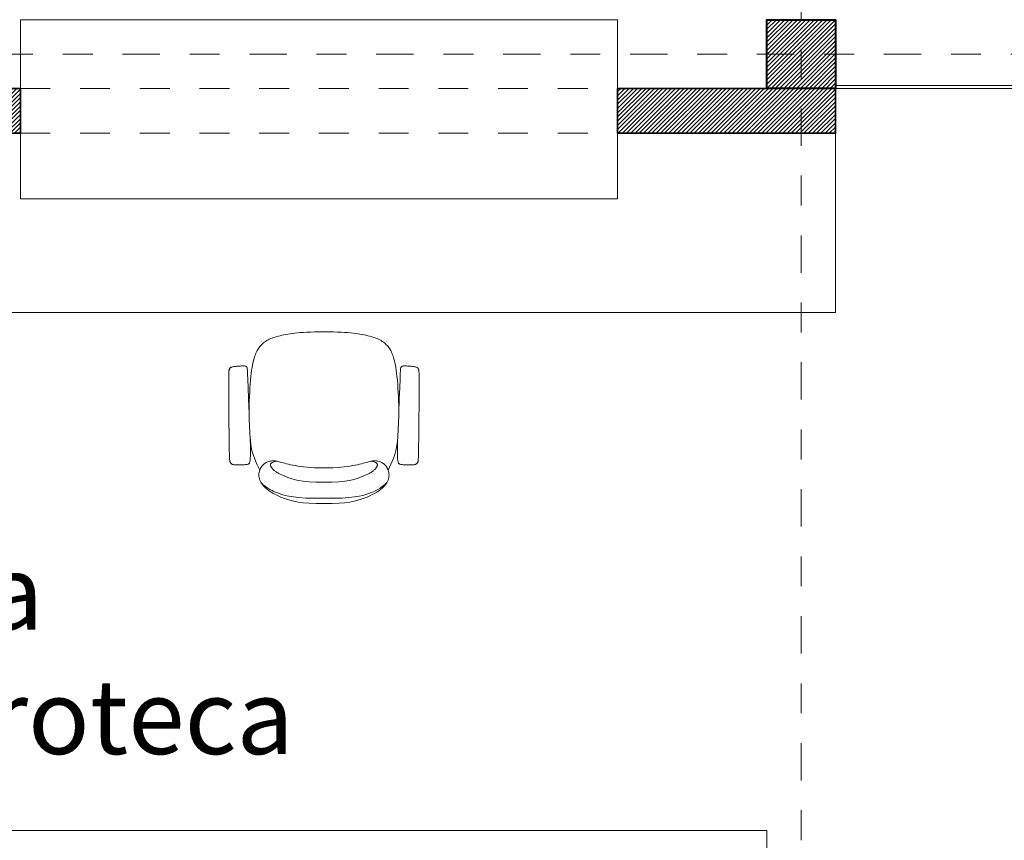
# Model space of a CAD drawing. Extents: x 338.3 to 394.4, y -43.5 to 17.1.
# Drawn here: x 343.8 to 347.1, y 5.2 to 8 of the extents above; entities that cross this region are included whole.
import ezdxf

# ---------------------------------------------------------------- set-up
doc = ezdxf.new("R2010")
doc.units = 0
doc.header["$LTSCALE"] = 0.5
doc.header["$MEASUREMENT"] = 0
doc.linetypes.add('DASHDOT2', pattern=[0.5, 0.25, -0.125, 0, -0.125])
doc.linetypes.add('DASHED2', pattern=[0.375, 0.25, -0.125])
for name, color, linetype, lineweight in [('ach', 252, 'CONTINUOUS', 0), ('ACH MUR', 251, 'CONTINUOUS', 0), ('col', 1, 'CONTINUOUS', 40), ('EJE', 46, 'DASHDOT2', 9), ('MB', 4, 'CONTINUOUS', 13), ('MUROS', 7, 'CONTINUOUS', 35), ('Pl 1', 65, 'CONTINUOUS', 5), ('Pl 2', 40, 'CONTINUOUS', 9), ('PROYECCIONES', 8, 'DASHED2', 0), ('VIDRIO', 5, 'CONTINUOUS', 5)]:
    doc.layers.add(name, color=color, linetype=linetype, lineweight=lineweight)
doc.styles.get("Standard").update_dxf_attribs({"font": 'ARIAL.TTF'})

# ---------------------------------------------------------------- blocks, each defined once
blk = doc.blocks.new('A$C4A911A9D')
at = {"layer": 'MB', "linetype": 'Continuous'}
for points in [[(0.3176, 0.575), (0.2911, 0.5748), (0.2684, 0.5738), (0.2488, 0.5722), (0.232, 0.57), (0.2175, 0.5673), (0.205, 0.5641), (0.1938, 0.5607), (0.1837, 0.5571), (0.1742, 0.5532), (0.1652, 0.5492), (0.1569, 0.5451), (0.1491, 0.5409), (0.1419, 0.5366), (0.1353, 0.5322), (0.1294, 0.5278), (0.124, 0.5233), (0.1193, 0.5188), (0.1151, 0.5143), (0.1116, 0.5097), (0.1085, 0.5052), (0.1061, 0.5007), (0.1041, 0.4962), (0.1026, 0.4918), (0.1016, 0.4874), (0.101, 0.4831), (0.1009, 0.4788), (0.1011, 0.4747), (0.1016, 0.4707), (0.1025, 0.4668), (0.1036, 0.4631), (0.105, 0.4596), (0.1067, 0.4563), (0.1085, 0.4532), (0.1105, 0.4503), (0.1126, 0.4477), (0.1149, 0.4453), (0.1173, 0.4431), (0.1199, 0.4411), (0.1226, 0.4393), (0.1253, 0.4377), (0.1281, 0.4363), (0.131, 0.4351), (0.134, 0.4341), (0.1369, 0.4333), (0.1398, 0.4326), (0.1427, 0.4322), (0.1456, 0.4319), (0.1484, 0.4318), (0.1511, 0.4318), (0.1538, 0.432), (0.1565, 0.4324), (0.1593, 0.4329), (0.1623, 0.4336), (0.1655, 0.4344), (0.1691, 0.4353), (0.173, 0.4364), (0.1774, 0.4376), (0.1823, 0.4389), (0.1876, 0.4403), (0.1934, 0.4417), (0.1998, 0.4433), (0.2067, 0.4448), (0.2142, 0.4464), (0.2223, 0.448), (0.231, 0.4496), (0.2404, 0.4511), (0.2507, 0.4525), (0.2619, 0.4537), (0.2742, 0.4547), (0.2878, 0.4554), (0.3026, 0.4557), (0.3189, 0.4556)], [(0.3176, 0.575), (0.3449, 0.5748), (0.3683, 0.5738), (0.3883, 0.5722), (0.4054, 0.57), (0.4201, 0.5673), (0.4327, 0.5641), (0.4439, 0.5607), (0.4541, 0.5571), (0.4636, 0.5532), (0.4725, 0.5492), (0.4809, 0.5451), (0.4886, 0.5409), (0.4958, 0.5366), (0.5024, 0.5322), (0.5084, 0.5278), (0.5137, 0.5233), (0.5185, 0.5188), (0.5226, 0.5143), (0.5262, 0.5097), (0.5292, 0.5052), (0.5317, 0.5007), (0.5336, 0.4962), (0.5351, 0.4918), (0.5361, 0.4874), (0.5367, 0.4831), (0.5369, 0.4788), (0.5367, 0.4747), (0.5361, 0.4707), (0.5352, 0.4668), (0.5341, 0.4631), (0.5327, 0.4596), (0.5311, 0.4563), (0.5293, 0.4532), (0.5273, 0.4503), (0.5251, 0.4477), (0.5228, 0.4453), (0.5204, 0.4431), (0.5178, 0.4411), (0.5152, 0.4393), (0.5124, 0.4377), (0.5096, 0.4363), (0.5067, 0.4351), (0.5038, 0.4341), (0.5008, 0.4333), (0.4979, 0.4326), (0.495, 0.4322), (0.4921, 0.4319), (0.4893, 0.4318), (0.4866, 0.4318), (0.484, 0.432), (0.4813, 0.4324), (0.4784, 0.4329), (0.4754, 0.4336), (0.4722, 0.4344), (0.4686, 0.4353), (0.4647, 0.4364), (0.4603, 0.4376), (0.4555, 0.4389), (0.4501, 0.4403), (0.4443, 0.4417), (0.4379, 0.4433), (0.431, 0.4448), (0.4235, 0.4464), (0.4154, 0.448), (0.4067, 0.4496), (0.3973, 0.4511), (0.387, 0.4525), (0.3758, 0.4537), (0.3635, 0.4547), (0.35, 0.4554), (0.3351, 0.4557), (0.3189, 0.4556)], [(0.3189, 0.5572), (0.2857, 0.5572), (0.2581, 0.5564), (0.2352, 0.5549), (0.2165, 0.5529), (0.2012, 0.5504), (0.1886, 0.5476), (0.1781, 0.5445), (0.1689, 0.5415), (0.1605, 0.5384), (0.1526, 0.5352), (0.1451, 0.5318), (0.1378, 0.5279), (0.1306, 0.5234), (0.1233, 0.5181), (0.1159, 0.5118), (0.1081, 0.5044)], [(0.3189, 0.5572), (0.352, 0.5572), (0.3797, 0.5564), (0.4025, 0.5549), (0.4212, 0.5529), (0.4365, 0.5504), (0.4491, 0.5476), (0.4596, 0.5445), (0.4688, 0.5415), (0.4772, 0.5384), (0.4851, 0.5352), (0.4927, 0.5318), (0.5, 0.5279), (0.5072, 0.5234), (0.5144, 0.5181), (0.5219, 0.5118), (0.5296, 0.5044)], [(0.3189, 0.503), (0.2919, 0.503), (0.2689, 0.5019), (0.2494, 0.4999), (0.233, 0.4973), (0.2193, 0.4941), (0.2079, 0.4908), (0.1984, 0.4874), (0.1903, 0.4841), (0.1834, 0.4812), (0.1774, 0.4786), (0.1723, 0.4763), (0.1679, 0.4742), (0.1642, 0.4723), (0.161, 0.4705), (0.1583, 0.4689), (0.1559, 0.4673), (0.1538, 0.4657), (0.1519, 0.4641), (0.1502, 0.4626), (0.1487, 0.4611), (0.1474, 0.4596), (0.1462, 0.4582), (0.1451, 0.4568), (0.1442, 0.4555), (0.1434, 0.4543), (0.1426, 0.4531), (0.1419, 0.4519), (0.1414, 0.4509), (0.1409, 0.4498), (0.1405, 0.4488), (0.1402, 0.4478), (0.14, 0.4469), (0.1398, 0.446), (0.1398, 0.4451), (0.1399, 0.4442), (0.1401, 0.4433), (0.1403, 0.4425), (0.1408, 0.4417), (0.1413, 0.4409), (0.142, 0.4401), (0.1428, 0.4393), (0.1439, 0.4386), (0.1452, 0.4378), (0.147, 0.437), (0.1492, 0.4361), (0.152, 0.4352), (0.1553, 0.4341), (0.1594, 0.4329)], [(0.3189, 0.503), (0.3458, 0.503), (0.3688, 0.5019), (0.3883, 0.4999), (0.4047, 0.4973), (0.4184, 0.4941), (0.4298, 0.4908), (0.4394, 0.4874), (0.4474, 0.4841), (0.4543, 0.4812), (0.4603, 0.4786), (0.4654, 0.4763), (0.4698, 0.4742), (0.4735, 0.4723), (0.4767, 0.4705), (0.4794, 0.4689), (0.4818, 0.4673), (0.4839, 0.4657), (0.4858, 0.4641), (0.4875, 0.4626), (0.489, 0.4611), (0.4903, 0.4596), (0.4915, 0.4582), (0.4926, 0.4568), (0.4935, 0.4555), (0.4944, 0.4543), (0.4951, 0.4531), (0.4958, 0.4519), (0.4964, 0.4509), (0.4968, 0.4498), (0.4972, 0.4488), (0.4975, 0.4478), (0.4978, 0.4469), (0.4979, 0.446), (0.4979, 0.4451), (0.4979, 0.4442), (0.4977, 0.4433), (0.4974, 0.4425), (0.497, 0.4417), (0.4964, 0.4409), (0.4958, 0.4401), (0.4949, 0.4393), (0.4939, 0.4386), (0.4925, 0.4378), (0.4908, 0.437), (0.4885, 0.4361), (0.4858, 0.4352), (0.4824, 0.4341), (0.4783, 0.4329)], [(0.1036, 0.4631), (0.0943, 0.4435), (0.0871, 0.4263), (0.0817, 0.4112), (0.0779, 0.3978), (0.0753, 0.3857), (0.0736, 0.3746), (0.0725, 0.364), (0.0717, 0.3536), (0.071, 0.3431), (0.0704, 0.3323), (0.0698, 0.3212), (0.0692, 0.3099), (0.0688, 0.2981), (0.0685, 0.2858), (0.0683, 0.2731), (0.0683, 0.2598), (0.0685, 0.246), (0.0689, 0.2317), (0.0694, 0.2173), (0.0701, 0.2029), (0.0709, 0.1888), (0.0719, 0.1751), (0.073, 0.1621), (0.0742, 0.15), (0.0754, 0.1389), (0.0767, 0.1289), (0.0781, 0.1198), (0.0796, 0.1115), (0.0811, 0.104), (0.0827, 0.0972), (0.0843, 0.091), (0.086, 0.0854), (0.0877, 0.0802), (0.0894, 0.0754), (0.0912, 0.071), (0.0931, 0.0668), (0.0951, 0.063), (0.0971, 0.0593), (0.0994, 0.0559), (0.1018, 0.0525), (0.1043, 0.0493), (0.107, 0.0461), (0.1099, 0.043), (0.113, 0.0401), (0.1163, 0.0372), (0.1198, 0.0345), (0.1235, 0.0319), (0.1274, 0.0294), (0.1315, 0.0271), (0.1358, 0.0249), (0.1404, 0.0229), (0.1452, 0.021), (0.1501, 0.0192), (0.1553, 0.0175), (0.1607, 0.0159), (0.1663, 0.0144), (0.1721, 0.0129), (0.1782, 0.0115), (0.1845, 0.0102), (0.1911, 0.009), (0.1981, 0.0078), (0.2054, 0.0066), (0.2132, 0.0056), (0.2215, 0.0045), (0.2303, 0.0036), (0.2397, 0.0027), (0.25, 0.0019), (0.2612, 0.0012), (0.2735, 0.0006), (0.2872, 0.0003), (0.3022, 0), (0.3189, 0)], [(0.5341, 0.4631), (0.5434, 0.4435), (0.5506, 0.4263), (0.556, 0.4112), (0.5599, 0.3978), (0.5625, 0.3857), (0.5641, 0.3746), (0.5652, 0.364), (0.566, 0.3536), (0.5667, 0.3431), (0.5674, 0.3323), (0.568, 0.3212), (0.5685, 0.3099), (0.5689, 0.2981), (0.5693, 0.2858), (0.5694, 0.2731), (0.5694, 0.2598), (0.5692, 0.246), (0.5689, 0.2317), (0.5683, 0.2173), (0.5676, 0.2029), (0.5668, 0.1888), (0.5658, 0.1751), (0.5647, 0.1621), (0.5636, 0.15), (0.5623, 0.1389), (0.561, 0.1289), (0.5596, 0.1198), (0.5581, 0.1115), (0.5566, 0.104), (0.555, 0.0972), (0.5534, 0.091), (0.5518, 0.0854), (0.5501, 0.0802), (0.5483, 0.0754), (0.5465, 0.071), (0.5447, 0.0668), (0.5427, 0.063), (0.5406, 0.0593), (0.5384, 0.0559), (0.536, 0.0525), (0.5334, 0.0493), (0.5307, 0.0461), (0.5278, 0.043), (0.5247, 0.0401), (0.5214, 0.0372), (0.5179, 0.0345), (0.5143, 0.0319), (0.5103, 0.0294), (0.5062, 0.0271), (0.5019, 0.0249), (0.4973, 0.0229), (0.4926, 0.021), (0.4876, 0.0192), (0.4824, 0.0175), (0.477, 0.0159), (0.4714, 0.0144), (0.4656, 0.0129), (0.4596, 0.0115), (0.4533, 0.0102), (0.4466, 0.009), (0.4397, 0.0078), (0.4323, 0.0066), (0.4245, 0.0056), (0.4162, 0.0045), (0.4075, 0.0036), (0.398, 0.0027), (0.3878, 0.0019), (0.3765, 0.0012), (0.3642, 0.0006), (0.3506, 0.0003), (0.3355, 0), (0.3189, 0)], [(0.0722, 0.3603), (0.0728, 0.3833), (0.0729, 0.4011), (0.0727, 0.4145), (0.0722, 0.4242), (0.0716, 0.4308), (0.0708, 0.435), (0.0699, 0.4376), (0.0691, 0.4393), (0.0682, 0.4406), (0.0673, 0.4416), (0.0663, 0.4424), (0.0651, 0.4431), (0.0635, 0.4436), (0.0617, 0.444), (0.0593, 0.4443), (0.0564, 0.4446), (0.053, 0.4448), (0.049, 0.445), (0.0448, 0.4452), (0.0404, 0.4453), (0.0359, 0.4454), (0.0316, 0.4455), (0.0276, 0.4454), (0.0241, 0.4454), (0.0211, 0.4453), (0.0186, 0.4451), (0.0165, 0.4449), (0.0149, 0.4446), (0.0135, 0.4443), (0.0124, 0.4439), (0.0114, 0.4434), (0.0106, 0.4429), (0.0097, 0.4423), (0.0089, 0.4416), (0.0081, 0.4409), (0.0074, 0.4401), (0.0066, 0.4393), (0.006, 0.4384), (0.0053, 0.4375), (0.0048, 0.4365), (0.0042, 0.4354), (0.0038, 0.4338), (0.0033, 0.431), (0.0029, 0.4265), (0.0026, 0.4198), (0.0023, 0.4103), (0.0019, 0.3976), (0.0016, 0.381), (0.0013, 0.3602), (0.0011, 0.3362), (0.0008, 0.31), (0.0006, 0.2827), (0.0004, 0.2554), (0.0002, 0.2291), (0.0001, 0.2051), (0, 0.1843), (0, 0.1676), (0, 0.1547), (0.0001, 0.1452), (0.0003, 0.1384), (0.0005, 0.1338), (0.0007, 0.1309), (0.0009, 0.1291), (0.0012, 0.1279), (0.0014, 0.1269), (0.0017, 0.126), (0.0021, 0.1251), (0.0024, 0.1242), (0.0028, 0.1234), (0.0031, 0.1227), (0.0036, 0.122), (0.004, 0.1213), (0.0045, 0.1207), (0.0051, 0.1201), (0.0059, 0.1195), (0.0069, 0.1189), (0.0083, 0.1184), (0.01, 0.1179), (0.0123, 0.1174), (0.0151, 0.1169), (0.0185, 0.1164), (0.0223, 0.1159), (0.0265, 0.1155), (0.0308, 0.1151), (0.0351, 0.1147), (0.0393, 0.1145), (0.0432, 0.1143), (0.0466, 0.1142), (0.0495, 0.1142), (0.0518, 0.1143), (0.0536, 0.1145), (0.0551, 0.1147), (0.0562, 0.115), (0.057, 0.1153), (0.0577, 0.1157), (0.0583, 0.1161), (0.0588, 0.1165), (0.0592, 0.1169), (0.0596, 0.1173), (0.06, 0.1178), (0.0604, 0.1183), (0.0608, 0.1188), (0.0611, 0.1193), (0.0614, 0.1199), (0.0617, 0.1208), (0.062, 0.1235), (0.0625, 0.1297), (0.0631, 0.141), (0.0639, 0.1593), (0.065, 0.1863), (0.0665, 0.2236), (0.0683, 0.273)], [(0.5655, 0.3603), (0.565, 0.3833), (0.5648, 0.4011), (0.565, 0.4145), (0.5655, 0.4242), (0.5661, 0.4308), (0.5669, 0.435), (0.5678, 0.4376), (0.5687, 0.4393), (0.5695, 0.4406), (0.5704, 0.4416), (0.5714, 0.4424), (0.5727, 0.4431), (0.5742, 0.4436), (0.5761, 0.444), (0.5784, 0.4443), (0.5813, 0.4446), (0.5848, 0.4448), (0.5887, 0.445), (0.5929, 0.4452), (0.5974, 0.4453), (0.6018, 0.4454), (0.6061, 0.4455), (0.6101, 0.4454), (0.6137, 0.4454), (0.6167, 0.4453), (0.6192, 0.4451), (0.6212, 0.4449), (0.6229, 0.4446), (0.6242, 0.4443), (0.6253, 0.4439), (0.6263, 0.4434), (0.6272, 0.4429), (0.628, 0.4423), (0.6288, 0.4416), (0.6296, 0.4409), (0.6304, 0.4401), (0.6311, 0.4393), (0.6318, 0.4384), (0.6324, 0.4375), (0.633, 0.4365), (0.6335, 0.4354), (0.634, 0.4338), (0.6344, 0.431), (0.6348, 0.4265), (0.6351, 0.4198), (0.6355, 0.4103), (0.6358, 0.3976), (0.6361, 0.381), (0.6364, 0.3602), (0.6367, 0.3362), (0.6369, 0.31), (0.6372, 0.2827), (0.6374, 0.2554), (0.6375, 0.2291), (0.6377, 0.2051), (0.6377, 0.1843), (0.6377, 0.1676), (0.6377, 0.1547), (0.6376, 0.1452), (0.6374, 0.1384), (0.6373, 0.1338), (0.6371, 0.1309), (0.6368, 0.1291), (0.6366, 0.1279), (0.6363, 0.1269), (0.636, 0.126), (0.6357, 0.1251), (0.6353, 0.1242), (0.635, 0.1234), (0.6346, 0.1227), (0.6342, 0.122), (0.6337, 0.1213), (0.6332, 0.1207), (0.6326, 0.1201), (0.6319, 0.1195), (0.6308, 0.1189), (0.6295, 0.1184), (0.6277, 0.1179), (0.6255, 0.1174), (0.6227, 0.1169), (0.6193, 0.1164), (0.6154, 0.1159), (0.6113, 0.1155), (0.6069, 0.1151), (0.6026, 0.1147), (0.5984, 0.1145), (0.5945, 0.1143), (0.5911, 0.1142), (0.5882, 0.1142), (0.5859, 0.1143), (0.5841, 0.1145), (0.5827, 0.1147), (0.5816, 0.115), (0.5807, 0.1153), (0.58, 0.1157), (0.5795, 0.1161), (0.579, 0.1165), (0.5785, 0.1169), (0.5781, 0.1173), (0.5777, 0.1178), (0.5773, 0.1183), (0.577, 0.1188), (0.5767, 0.1193), (0.5763, 0.1199), (0.576, 0.1208), (0.5757, 0.1235), (0.5752, 0.1297), (0.5746, 0.141), (0.5738, 0.1593), (0.5727, 0.1863), (0.5713, 0.2236), (0.5694, 0.273)]]:
    blk.add_lwpolyline(points, dxfattribs=at)

msp = doc.modelspace()

# ---------------------------------------------------------------- hatches: boundary and pattern name
at = {"layer": 'ach'}
h = msp.add_hatch(dxfattribs=at)
h.set_pattern_fill('_USER', color=256, scale=0.01, angle=45, style=0, pattern_type=0)
h.set_pattern_definition([(45, (342.269358, 7.211545), (-0.007071068, 0.007071068), [])])
h.paths.add_polyline_path([(342.3894, 8.494), (342.2694, 8.494), (342.2694, 8.4103), (342.3894, 8.4103)])
h.paths.add_polyline_path([(342.3894, 8.4103), (342.2694, 8.4103), (342.2694, 7.984), (342.3894, 7.984)])
h.paths.add_polyline_path([(342.3894, 7.604), (342.3894, 7.754), (342.2694, 7.754), (342.2694, 7.2115), (342.3894, 7.2115)])
h.paths.add_polyline_path([(343.8274, 7.754), (342.3894, 7.754), (342.3894, 7.604), (343.8274, 7.604)])
h.paths.add_polyline_path([(346.5574, 7.754), (346.3274, 7.754), (345.8274, 7.754), (345.8274, 7.604), (346.5574, 7.604)])
at = {"layer": 'ACH MUR'}
h = msp.add_hatch(dxfattribs=at)
h.set_pattern_fill('_USER', color=256, scale=0.01, angle=45, style=0, pattern_type=0)
h.set_pattern_definition([(45, (342.269358, -4.350955), (-0.0070710678, 0.0070710678), [])])
h.paths.add_polyline_path([(345.2544, -3.341), (345.4844, -3.341), (345.4844, -3.571), (345.2544, -3.571)])
h.paths.add_polyline_path([(346.5574, 7.754), (346.3274, 7.754), (346.3274, 7.984), (346.5574, 7.984)])
h.paths.add_polyline_path([(349.3394, 14.429), (349.1094, 14.429), (349.1094, 14.659), (349.3394, 14.659)])
h.paths.add_polyline_path([(346.3274, 14.429), (346.5574, 14.429), (346.5574, 14.659), (346.3274, 14.659)])
h.paths.add_polyline_path([(349.3394, 4.439), (349.1094, 4.439), (349.1094, 4.669), (349.3394, 4.669)])
h.paths.add_polyline_path([(355.3394, 11.234), (355.5694, 11.234), (355.5694, 11.004), (355.3394, 11.004)])
h.paths.add_polyline_path([(355.3394, 4.669), (355.5694, 4.669), (355.5694, 4.439), (355.3394, 4.439)])
h.paths.add_polyline_path([(355.5694, 7.754), (355.3394, 7.754), (355.3394, 7.984), (355.5694, 7.984)])
h.paths.add_polyline_path([(355.3394, 14.659), (355.5694, 14.659), (355.5694, 14.429), (355.3394, 14.429)])
h.paths.add_polyline_path([(342.4994, 14.429), (342.2694, 14.429), (342.2694, 14.659), (342.4994, 14.659)])
h.paths.add_polyline_path([(342.4994, 11.004), (342.2694, 11.004), (342.2694, 11.234), (342.4994, 11.234)])
h.paths.add_polyline_path([(342.4994, 7.754), (342.2694, 7.754), (342.2694, 7.984), (342.4994, 7.984)])
h.paths.add_polyline_path([(342.4994, 4.439), (342.2694, 4.439), (342.2694, 4.669), (342.4994, 4.669)])
h.paths.add_polyline_path([(345.4844, 1.899), (345.2544, 1.899), (345.2544, 1.699), (345.4844, 1.699)])
h.paths.add_polyline_path([(345.4844, -1.136), (345.2544, -1.136), (345.2544, -1.361), (345.4844, -1.361)])
h.paths.add_polyline_path([(362.2894, -1.361), (362.5194, -1.361), (362.5194, -1.131), (362.2894, -1.131)])
h.paths.add_polyline_path([(362.2894, 1.659), (362.5194, 1.659), (362.5194, 1.899), (362.2894, 1.899)])
h.paths.add_polyline_path([(345.2544, -4.121), (345.4844, -4.121), (345.4844, -4.351), (345.2544, -4.351)])
h.paths.add_polyline_path([(352.2794, -4.351), (352.4794, -4.351), (352.4794, -4.121), (352.2794, -4.121)])
h.paths.add_polyline_path([(356.2594, -4.351), (356.4794, -4.351), (356.4794, -4.121), (356.2594, -4.121)])
h.paths.add_polyline_path([(359.2794, -4.121), (359.4994, -4.121), (359.4994, -4.351), (359.2794, -4.351)])
h.paths.add_polyline_path([(362.2894, -4.121), (362.5194, -4.121), (362.5194, -4.351), (362.2894, -4.351)])
h.paths.add_polyline_path([(348.5694, -4.351), (348.7994, -4.351), (348.7994, -4.121), (348.5694, -4.121)])
h.paths.add_polyline_path([(345.8244, 4.439), (345.5944, 4.439), (345.5944, 4.669), (345.8244, 4.669)])
h.paths.add_polyline_path([(352.2794, 1.669), (352.4794, 1.669), (352.4794, 1.899), (352.2794, 1.899)])
h.paths.add_polyline_path([(356.2594, 1.669), (356.4794, 1.669), (356.4794, 1.899), (356.2594, 1.899)])
h.paths.add_polyline_path([(359.2794, 1.899), (359.4994, 1.899), (359.4994, 1.669), (359.2794, 1.669)])
h.paths.add_polyline_path([(348.5694, 1.669), (348.7994, 1.669), (348.7994, 1.899), (348.5694, 1.899)])
h.paths.add_polyline_path([(352.4794, 4.439), (352.2494, 4.439), (352.2494, 4.669), (352.4794, 4.669)])
h.paths.add_polyline_path([(352.4794, 7.754), (352.2494, 7.754), (352.2494, 7.984), (352.4794, 7.984)])
h.paths.add_polyline_path([(352.4794, 14.429), (352.2494, 14.429), (352.2494, 14.659), (352.4794, 14.659)])
h.paths.add_polyline_path([(346.5574, 4.439), (346.3274, 4.439), (346.3274, 4.669), (346.5574, 4.669)])

# ---------------------------------------------------------------- linework, layer by layer
at = {"layer": 'col'}
msp.add_lwpolyline([(346.5574, 7.754), (346.3274, 7.754), (346.3274, 7.984), (346.5574, 7.984)], close=True, dxfattribs=at)
at = {"layer": 'EJE'}
for p, q in [((346.4424, 2.887), (346.4424, 16.1589)), ((340.7695, 7.869), (357.0692, 7.869))]:
    msp.add_line(p, q, dxfattribs=at)
at = {"layer": 'MB'}
msp.add_lwpolyline([(342.3894, 7.604), (342.3894, 7.004), (346.5574, 7.004), (346.5574, 7.604), (345.8274, 7.604), (345.8274, 7.384), (343.8274, 7.384), (343.8274, 7.604), (342.3894, 7.604)], dxfattribs=at)
msp.add_lwpolyline([(342.3894, 4.669), (342.3894, 5.269), (346.3274, 5.269), (346.3274, 4.669)], close=True, dxfattribs=at)
at = {"layer": 'MUROS'}
for points in [[(343.8274, 7.754), (343.8274, 7.604), (342.3894, 7.604), (342.3894, 7.754)], [(345.8274, 7.754), (345.8274, 7.604), (346.5574, 7.604), (346.5574, 7.754)]]:
    msp.add_lwpolyline(points, close=True, dxfattribs=at)
at = {"layer": 'Pl 2'}
msp.add_lwpolyline([(343.8274, 7.984), (345.8274, 7.984), (345.8274, 7.384), (343.8274, 7.384)], close=True, dxfattribs=at)
at = {"layer": 'PROYECCIONES', "ltscale": 0.3}
for points in [[(343.8274, 7.754), (345.8274, 7.754)], [(343.8274, 7.604), (345.8274, 7.604)]]:
    msp.add_lwpolyline(points, dxfattribs=at)
at = {"layer": 'VIDRIO'}
msp.add_lwpolyline([(348.3894, 7.754), (346.5574, 7.754), (346.5574, 7.764), (351.2494, 7.764), (351.2494, 7.754), (349.3394, 7.754)], dxfattribs=at)

# ---------------------------------------------------------------- block references
at = {"layer": 'Pl 2', "rotation": 180}
msp.add_blockref('A$C4A911A9D', (345.1629, 6.939), dxfattribs=at)

# ---------------------------------------------------------------- texts
at = {"layer": 'Pl 1', "insert": (342.7786, 6.1918), "char_height": 0.25, "width": 2.17857, "attachment_point": 1}
msp.add_mtext('Oficina Hemeroteca', dxfattribs=at)

doc.saveas('drawing.dxf')
